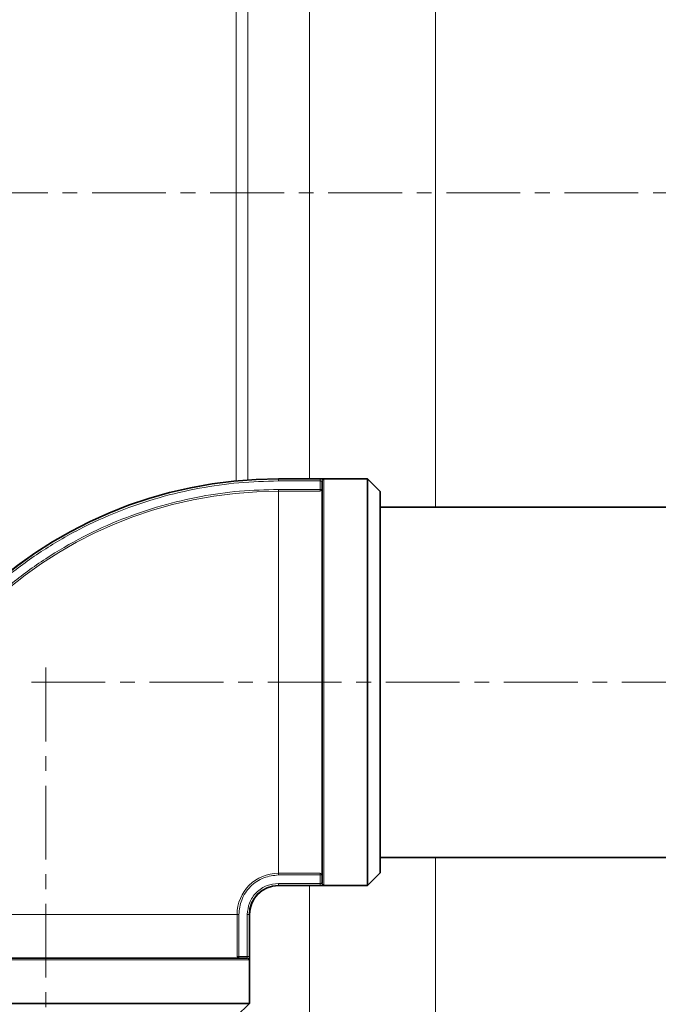
# Model space of a CAD drawing. Units: millimetres. Extents: x 2565 to 10902, y 2708 to 9344.
# Drawn here: x 5369 to 5479, y 7050 to 7220 of the extents above; entities that cross this region are included whole.
import ezdxf

# ---------------------------------------------------------------- set-up
doc = ezdxf.new("R2010")
doc.units = ezdxf.units.MM
doc.linetypes.add('CENTERX2', pattern=[20.32, 12.7, -2.54, 2.54, -2.54])

msp = doc.modelspace()

# ---------------------------------------------------------------- hatches: boundary and pattern name
at = {"linetype": 'Continuous', "lineweight": 18}
h = msp.add_hatch(dxfattribs=at)
h.set_pattern_fill('ANSI37', scale=20, style=0)
h.set_pattern_definition([(45, (1369.29, 1394.12), (-44.9013, 44.9013), []), (135, (1369.29, 1394.12), (-44.9013, -44.9013), [])])
edge = h.paths.add_edge_path(flags=0)
edge.add_line((5171.29, 6194.74), (5266.29, 6194.74))
edge.add_line((5266.29, 6194.74), (5416.29, 6194.74))
edge.add_line((5416.29, 6194.74), (5511.29, 6194.74))
edge.add_line((5511.29, 6194.74), (5661.29, 6194.74))
edge.add_line((5661.29, 6194.74), (5980.32, 6194.74))
edge.add_arc((5980.32, 6200.74), 6, 270, 293.8082)
edge.add_arc((5840.25, 6518.21), 353, 293.8082, 344.4973)
edge.add_spline(control_points=[(6180.41, 6423.86), (6188.06, 6451.46), (6194.92, 6479.29), (6203.98, 6521.29), (6206.8, 6535.34), (6210.72, 6556.46), (6211.98, 6563.51), (6213.79, 6574.1), (6214.38, 6577.63), (6215.24, 6582.93), (6215.53, 6584.7), (6215.95, 6587.35), (6216.09, 6588.24), (6216.37, 6590.01), (6216.51, 6590.91), (6216.66, 6591.87), (6216.67, 6591.96), (6216.69, 6592.05)], knot_values=[0, 0, 0, 0, 0.112427, 0.112427, 0.168641, 0.168641, 0.196748, 0.196748, 0.210801, 0.210801, 0.217828, 0.217828, 0.221341, 0.221341, 0.224855, 0.224855, 0.22523, 0.22523, 0.22523, 0.22523], weights=[0.553415, 0.553415, 0.553415, 0.553415, 0.553415, 0.553415, 0.553415, 0.553415, 0.553415, 0.553415, 0.553415, 0.553415, 0.553415, 0.553415, 0.553415, 0.553415, 0.553415, 0.553415], degree=3, periodic=0)
edge.add_line((6216.69, 6592.05), (6217.77, 6599.54))
edge.add_arc((6223.71, 6598.68), 6, 94.5812, 171.7443, ccw=False)
edge.add_line((6223.23, 6604.66), (6226.09, 6604.89))
edge.add_arc((6225.29, 6614.85), 10, 274.5812, 439.4791)
edge.add_arc((6228.21, 6630.59), 6, 172.6926, 259.4791, ccw=False)
edge.add_spline(control_points=[(6222.26, 6631.35), (6222.4, 6632.45), (6222.54, 6633.54), (6223.2, 6638.73), (6223.69, 6642.82), (6225.14, 6655.11), (6226.03, 6663.31), (6228.51, 6687.93), (6229.88, 6704.37), (6233.19, 6753.75), (6234.29, 6786.75), (6234.29, 6852.73), (6233.19, 6885.72), (6229.88, 6935.1), (6228.51, 6951.54), (6226.03, 6976.16), (6225.14, 6984.36), (6223.69, 6996.65), (6223.2, 7000.74), (6222.54, 7005.93), (6222.4, 7007.03), (6222.26, 7008.13)], knot_values=[0, 0, 0, 0, 0.008377, 0.008377, 0.039627, 0.039627, 0.102127, 0.102127, 0.227127, 0.227127, 0.477127, 0.477127, 0.727127, 0.727127, 0.852127, 0.852127, 0.914627, 0.914627, 0.945877, 0.945877, 0.954255, 0.954255, 0.954255, 0.954255], weights=[0.553415, 0.553415, 0.553415, 0.553415, 0.553415, 0.553415, 0.553415, 0.553415, 0.553415, 0.553415, 0.553415, 0.553415, 0.553415, 0.553415, 0.553415, 0.553415, 0.553415, 0.553415, 0.553415, 0.553415, 0.553415, 0.553415], degree=3, periodic=0)
edge.add_arc((6228.21, 7008.89), 6, 100.5209, 187.3074, ccw=False)
edge.add_arc((6225.29, 7024.62), 10, 280.5209, 445.4188)
edge.add_line((6226.09, 7034.59), (6218.25, 7035.22))
edge.add_arc((6218.73, 7041.2), 6, 214.4699, 265.4188, ccw=False)
edge.add_line((6213.79, 7037.8), (6179.14, 7088.28))
edge.add_arc((6184.08, 7091.67), 6, 160.193, 214.4699, ccw=False)
edge.add_arc((6172.79, 7095.74), 6, 340.193, 360)
edge.add_line((6178.79, 7095.74), (6178.79, 7118.24))
edge.add_line((6178.79, 7118.24), (6168.79, 7118.24))
edge.add_line((6168.79, 7118.24), (6168.79, 7103.34))
edge.add_line((6168.79, 7103.34), (6164.82, 7109.13))
edge.add_line((6164.82, 7109.13), (6118.65, 7077.44))
edge.add_line((6118.65, 7077.44), (6156.82, 7021.84))
edge.add_arc((4753.17, 6819.74), 1418.13, -15.50267, 8.1934, ccw=False)
edge.add_arc((5840.25, 6518.21), 290, 286.7988, 344.4973, ccw=False)
edge.add_arc((5681.29, 7044.74), 840, 270, 286.79881, ccw=False)
edge.add_line((5681.29, 6204.74), (5661.29, 6204.74))
edge.add_line((5661.29, 6204.74), (5511.29, 6204.74))
edge.add_line((5511.29, 6204.74), (5416.29, 6204.74))
edge.add_line((5416.29, 6204.74), (5266.29, 6204.74))
edge.add_line((5266.29, 6204.74), (5171.29, 6204.74))
edge.add_line((5171.29, 6204.74), (5096.29, 6204.74))
edge.add_line((5096.29, 6204.74), (5096.29, 6194.74))
edge.add_line((5096.29, 6194.74), (5171.29, 6194.74))

# ---------------------------------------------------------------- linework, layer by layer
at = {"color": 8, "linetype": 'Continuous', "lineweight": 18}
for p, q in [((5406.22, 7311.37), (5406.22, 7140.39)), ((5408.19, 7140.55), (5408.19, 7310.83)), ((5418.8, 7291.09), (5418.8, 7140.74)), ((5440.47, 7135.89), (5440.47, 7285.12)), ((5413.48, 7140.74), (5413.48, 7140.67)), ((5420.68, 7140.67), (5413.48, 7140.67)), ((5413.48, 7140.37), (5413.48, 7140.67)), ((5420.68, 7140.37), (5413.48, 7140.37)), ((5420.68, 7138.92), (5420.68, 7140.37)), ((5421.28, 7070.85), (5421.28, 7140.62)), ((5413.48, 7138.92), (5413.48, 7138.62)), ((5413.48, 7138.92), (5420.68, 7138.92)), ((5413.48, 7072.85), (5413.48, 7138.62)), ((5420.68, 7138.62), (5413.48, 7138.62)), ((5420.68, 7138.92), (5420.98, 7138.92)), ((5420.68, 7138.92), (5420.68, 7138.62)), ((5440.47, 6440.7), (5440.47, 7075.59)), ((5413.48, 7072.85), (5420.68, 7072.85)), ((5413.48, 7072.85), (5413.48, 7072.56)), ((5420.68, 7072.56), (5413.48, 7072.56)), ((5420.68, 7072.85), (5420.68, 7072.56)), ((5420.68, 7071.11), (5420.68, 7072.56)), ((5420.98, 7072.56), (5420.68, 7072.56)), ((5413.48, 7070.81), (5413.48, 7071.11)), ((5413.48, 7071.11), (5420.68, 7071.11)), ((5413.48, 7070.74), (5413.48, 7070.81)), ((5413.48, 7070.81), (5420.68, 7070.81)), ((5418.8, 7070.74), (5418.8, 6435.84)), ((5340.6, 7065.74), (5406.37, 7065.74)), ((5406.37, 7058.54), (5406.37, 7065.74)), ((5406.66, 7065.74), (5406.37, 7065.74)), ((5406.66, 7065.74), (5406.66, 7058.54)), ((5408.11, 7058.54), (5408.11, 7065.74)), ((5408.11, 7065.74), (5408.41, 7065.74)), ((5408.41, 7058.54), (5408.41, 7065.74)), ((5408.41, 7065.74), (5408.48, 7065.74)), ((5408.37, 7057.94), (5338.6, 7057.94)), ((5406.66, 7058.54), (5406.37, 7058.54)), ((5406.66, 7058.54), (5406.66, 7058.24)), ((5406.66, 7058.54), (5408.11, 7058.54))]:
    msp.add_line(p, q, dxfattribs=at)
at = {"color": 7, "linetype": 'CENTERX2', "lineweight": 18}
for p, q in [((5056.29, 7189.95), (5750.4, 7189.95)), ((5373.48, 7108.24), (5373.48, 6345.74)), ((5370.98, 7105.74), (5604.48, 7105.74))]:
    msp.add_line(p, q, dxfattribs=at)
at = {"color": 7, "linetype": 'Continuous', "lineweight": 35}
for p, q in [((5428.78, 7140.74), (5413.48, 7140.74)), ((5430.98, 7138.54), (5428.78, 7140.74)), ((5428.78, 7070.74), (5428.78, 7140.74)), ((5430.98, 7105.74), (5430.98, 7138.54)), ((5544.48, 7135.89), (5430.98, 7135.89)), ((5430.98, 7072.94), (5430.98, 7105.74)), ((5430.98, 7075.59), (5544.48, 7075.59)), ((5428.78, 7070.74), (5430.98, 7072.94)), ((5413.48, 7070.74), (5428.78, 7070.74)), ((5408.48, 7050.44), (5408.48, 7065.74)), ((5338.48, 7050.44), (5408.48, 7050.44)), ((5406.28, 7048.24), (5408.48, 7050.44))]:
    msp.add_line(p, q, dxfattribs=at)
for radius in [75, 5]:
    msp.add_arc((5413.48, 7065.74), radius, 90, 180, dxfattribs=at)
at = {"color": 8, "linetype": 'Continuous', "lineweight": 18}
for centre, radius, start, end in [((5413.48, 7065.74), 74.93, 90, 180), ((5413.48, 7065.74), 72.88, 90, 180), ((5420.68, 7138.92), 0.299, 269.8985, 359.8982), ((5413.48, 7065.74), 7.12, 90, 180), ((5420.68, 7072.56), 0.299, 0.1018, 90.1015), ((5413.48, 7065.74), 5.07, 90, 180), ((5406.67, 7058.54), 0.299, 179.8985, 269.8982)]:
    msp.add_arc(centre, radius, start, end, dxfattribs=at)
for points, knots in [([(5413.48, 7140.37), (5411.21, 7140.31), (5406.65, 7140.19), (5399.78, 7139.2), (5392.86, 7137.59), (5385.92, 7135.22), (5379.11, 7132.13), (5372.55, 7128.3), (5366.35, 7123.77), (5360.62, 7118.6), (5355.45, 7112.87), (5350.92, 7106.67), (5347.09, 7100.11), (5344, 7093.3), (5341.63, 7086.36), (5340.02, 7079.44), (5339.03, 7072.57), (5338.91, 7068.01), (5338.85, 7065.74)], [0, 0, 0, 0, 0.0582474, 0.1164971, 0.1774686, 0.2399878, 0.3038027, 0.3686253, 0.4341375, 0.5, 0.5658625, 0.6313747, 0.6961973, 0.7600122, 0.8225314, 0.8835029, 0.9417503, 1, 1, 1, 1]), ([(5420.68, 7140.67), (5420.76, 7140.67), (5420.92, 7140.67), (5421.12, 7140.66), (5421.25, 7140.64), (5421.27, 7140.63), (5421.28, 7140.62)], [0, 0, 0, 0, 0.249144, 0.498574, 0.74882, 1, 1, 1, 1]), ([(5420.68, 7140.37), (5420.72, 7140.37), (5420.79, 7140.37), (5420.87, 7140.36), (5420.93, 7140.35), (5420.96, 7140.34), (5420.98, 7140.33), (5420.98, 7140.33), (5420.98, 7140.32)], [0, 0, 0, 0, 0.223035, 0.463309, 0.590671, 0.722548, 0.858978, 1, 1, 1, 1]), ([(5340.3, 7065.74), (5340.36, 7067.97), (5340.48, 7072.43), (5341.44, 7079.18), (5343.03, 7085.96), (5345.35, 7092.77), (5348.38, 7099.44), (5352.14, 7105.88), (5356.57, 7111.96), (5361.64, 7117.58), (5367.26, 7122.65), (5373.34, 7127.08), (5379.78, 7130.84), (5386.45, 7133.87), (5393.26, 7136.19), (5400.04, 7137.78), (5406.79, 7138.74), (5411.25, 7138.86), (5413.48, 7138.92)], [0, 0, 0, 0, 0.058247, 0.116497, 0.177469, 0.239988, 0.303803, 0.368625, 0.434137, 0.5, 0.565862, 0.631375, 0.696197, 0.760012, 0.822531, 0.883503, 0.94175, 1, 1, 1, 1]), ([(5413.48, 7072.56), (5412.62, 7072.46), (5411.31, 7072.32), (5409.72, 7071.47), (5408.63, 7070.59), (5407.75, 7069.5), (5406.9, 7067.91), (5406.76, 7066.6), (5406.66, 7065.74)], [0, 0, 0, 0, 0.2394568, 0.3683607, 0.5, 0.6316393, 0.7605432, 1, 1, 1, 1]), ([(5408.11, 7065.74), (5408.18, 7066.41), (5408.29, 7067.45), (5408.96, 7068.7), (5409.66, 7069.56), (5410.52, 7070.26), (5411.77, 7070.93), (5412.81, 7071.04), (5413.48, 7071.11)], [0, 0, 0, 0, 0.239457, 0.368361, 0.5, 0.631639, 0.760543, 1, 1, 1, 1]), ([(5420.98, 7071.15), (5420.98, 7071.15), (5420.98, 7071.14), (5420.96, 7071.13), (5420.93, 7071.12), (5420.87, 7071.12), (5420.79, 7071.11), (5420.72, 7071.11), (5420.68, 7071.11)], [0, 0, 0, 0, 0.141021, 0.277451, 0.409328, 0.53669, 0.776964, 1, 1, 1, 1]), ([(5421.28, 7070.85), (5421.27, 7070.85), (5421.25, 7070.83), (5421.12, 7070.82), (5420.92, 7070.81), (5420.76, 7070.81), (5420.68, 7070.81)], [0, 0, 0, 0, 0.2511851, 0.5014342, 0.7508592, 1, 1, 1, 1]), ([(5408.11, 7058.54), (5408.11, 7058.5), (5408.11, 7058.43), (5408.1, 7058.35), (5408.1, 7058.29), (5408.09, 7058.26), (5408.08, 7058.24), (5408.07, 7058.24), (5408.07, 7058.24)], [0, 0, 0, 0, 0.223035, 0.4633089, 0.5906711, 0.7225475, 0.8589784, 1, 1, 1, 1]), ([(5408.41, 7058.54), (5408.41, 7058.46), (5408.41, 7058.3), (5408.4, 7058.1), (5408.39, 7057.97), (5408.37, 7057.95), (5408.37, 7057.94)], [0, 0, 0, 0, 0.249145, 0.498574, 0.748819, 1, 1, 1, 1])]:
    msp.add_open_spline(points, degree=3, knots=knots, dxfattribs=at)
for points in [[(5420.68, 7140.37), (5420.68, 7140.41), (5420.68, 7140.48), (5420.68, 7140.58), (5420.68, 7140.65), (5420.68, 7140.66), (5420.68, 7140.67)], [(5421.28, 7140.62), (5421.24, 7140.62), (5421.16, 7140.61), (5421.07, 7140.54), (5421, 7140.44), (5420.99, 7140.36), (5420.98, 7140.32)], [(5420.68, 7070.81), (5420.68, 7070.81), (5420.68, 7070.83), (5420.68, 7070.9), (5420.68, 7070.99), (5420.68, 7071.07), (5420.68, 7071.11)], [(5420.98, 7071.15), (5420.99, 7071.11), (5421, 7071.03), (5421.07, 7070.93), (5421.16, 7070.87), (5421.24, 7070.86), (5421.28, 7070.85)], [(5408.37, 7057.94), (5408.36, 7057.98), (5408.35, 7058.06), (5408.29, 7058.15), (5408.19, 7058.22), (5408.11, 7058.23), (5408.07, 7058.24)], [(5408.11, 7058.54), (5408.15, 7058.54), (5408.23, 7058.54), (5408.32, 7058.54), (5408.39, 7058.54), (5408.41, 7058.54), (5408.41, 7058.54)]]:
    msp.add_open_spline(points, degree=3, dxfattribs=at)
at = {"color": 7, "linetype": 'Continuous', "lineweight": 35}
for points in [[(5420.98, 7140.32), (5420.98, 7140.17), (5420.98, 7139.86), (5420.98, 7138.77), (5420.98, 7136.92), (5420.98, 7133.9), (5420.98, 7129.91), (5420.98, 7125.83), (5420.98, 7122.02), (5420.98, 7118.01), (5420.98, 7113.92), (5420.98, 7109.82), (5420.98, 7105.74), (5420.98, 7101.66), (5420.98, 7097.56), (5420.98, 7092.76), (5420.98, 7087.44), (5420.98, 7082.66), (5420.98, 7079.04), (5420.98, 7076.4), (5420.98, 7074.28), (5420.98, 7072.7), (5420.98, 7071.62), (5420.98, 7071.3), (5420.98, 7071.15)], [(5338.9, 7058.24), (5339.05, 7058.24), (5339.36, 7058.24), (5340.45, 7058.24), (5342.3, 7058.24), (5345.32, 7058.24), (5349.31, 7058.24), (5353.39, 7058.24), (5357.2, 7058.24), (5361.21, 7058.24), (5365.3, 7058.24), (5369.4, 7058.24), (5373.48, 7058.24), (5377.56, 7058.24), (5381.66, 7058.24), (5386.46, 7058.24), (5391.78, 7058.24), (5396.56, 7058.24), (5400.18, 7058.24), (5402.82, 7058.24), (5404.94, 7058.24), (5406.52, 7058.24), (5407.6, 7058.24), (5407.92, 7058.24), (5408.07, 7058.24)]]:
    msp.add_open_spline(points, degree=3, knots=[0, 0, 0, 0, 0.039116, 0.07932, 0.120542, 0.184637, 0.249944, 0.293502, 0.336704, 0.379458, 0.420676, 0.460881, 0.5, 0.539115, 0.57932, 0.620542, 0.684637, 0.749944, 0.793502, 0.836704, 0.879458, 0.920676, 0.960882, 1, 1, 1, 1], dxfattribs=at)

doc.saveas('drawing.dxf')
